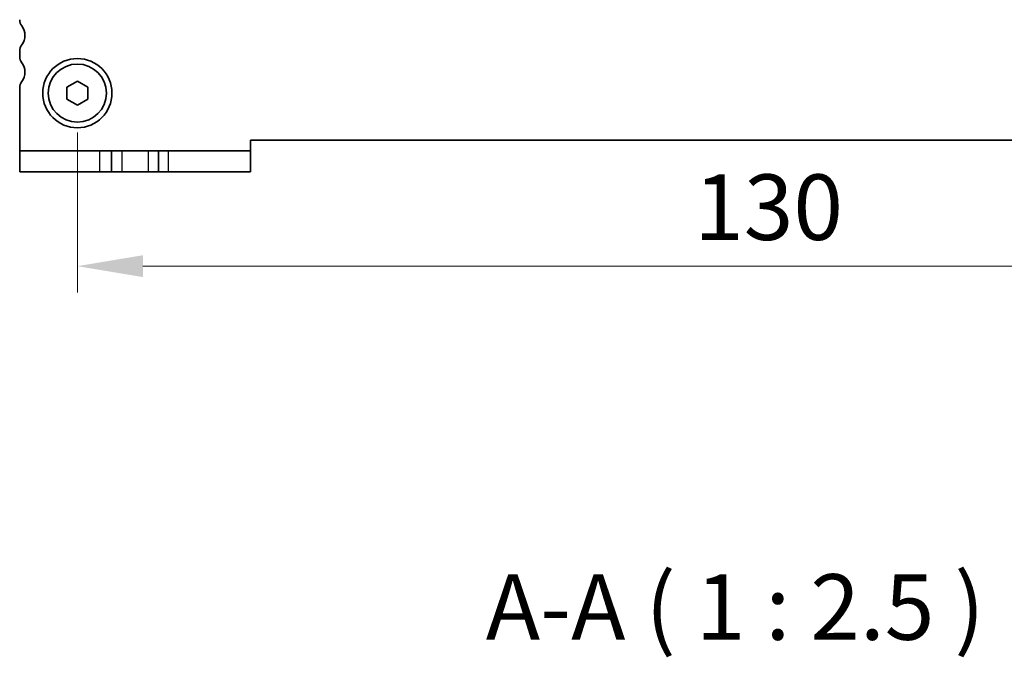
# Model space of a CAD drawing. Units: millimetres. Extents: x 29 to 3979, y 16 to 718.
# Drawn here: x 1183 to 1277, y 211 to 272 of the extents above; entities that cross this region are included whole.
import ezdxf

# ---------------------------------------------------------------- set-up
doc = ezdxf.new("R2010")
doc.units = ezdxf.units.MM
doc.header["$LTSCALE"] = 2
doc.layers.get('Defpoints').update_dxf_attribs({"lineweight": 25})
for name, color, linetype, lineweight in [('Dimension (ISO)', 7, 'Continuous', 18), ('Dimension (ISO) @ 1', 7, 'Continuous', 18), ('Symbol (ISO)', 7, 'Continuous', 18), ('Visible (ISO)', 7, 'Continuous', 35), ('Visible Narrow (ISO)', 7, 'Continuous', 25)]:
    doc.layers.add(name, color=color, linetype=linetype, lineweight=lineweight)
doc.styles.add('Note Text (TK)', font='MS PGothic.ttf')
doc.dimstyles.new('Default - Method 1b (TK)', dxfattribs={"dimscale": 2, "dimtxt": 2.5, "dimasz": 2.5, "dimexe": 1, "dimexo": 1.5, "dimgap": 1, "dimtad": 1, "dimtoh": 1, "dimrnd": 1e-08, "dimdsep": 46, "dimtxsty": 'Note Text (TK)', "dimcen": 0.09, "dimdle": 5, "dimclrd": 100, "dimclre": 100, "dimclrt": 7, "dimadec": 1, "dimazin": 1, "dimtfac": 1, "dimtmove": 0, "dimatfit": 3, "dimfxl": 1, "dimtolj": 1, "dimlwd": -1, "dimlwe": -1, "dimarcsym": 0})

# ---------------------------------------------------------------- blocks, each defined once
blk = doc.blocks.new('*D68')
at = {"layer": 'Defpoints', "color": 0}
for p in [(1188.556, 264.988), (1318.556, 264.988), (1188.556, 248.488)]:
    blk.add_point(p, dxfattribs=at)
at = {"layer": 'Dimension (ISO)', "color": 100}
for p, q in [((1188.556, 261.238), (1188.556, 245.988)), ((1318.556, 261.238), (1318.556, 245.988)), ((1312.306, 248.488), (1194.806, 248.488))]:
    blk.add_line(p, q, dxfattribs=at)
for points in [[(1194.806, 249.53), (1194.806, 247.447), (1188.556, 248.488)], [(1312.306, 249.53), (1312.306, 247.447), (1318.556, 248.488)]]:
    blk.add_solid(points, dxfattribs=at)
at = {"layer": 'Dimension (ISO)', "color": 7, "insert": (1247.377, 254.113), "char_height": 6.25, "attachment_point": 4, "style": 'Note Text (TK)'}
blk.add_mtext('\\A1;130', dxfattribs=at)

msp = doc.modelspace()

# ---------------------------------------------------------------- linework, layer by layer
at = {"layer": 'Visible (ISO)'}
for p, q in [((1183.0561, 268.9884), (1183.0561, 268.4884)), ((1187.5561, 265.5657), (1188.5561, 266.1431)), ((1188.5561, 266.1431), (1189.5561, 265.5657)), ((1183.0561, 265.4884), (1183.0561, 259.4884)), ((1187.5561, 264.411), (1187.5561, 265.5657)), ((1189.5561, 265.5657), (1189.5561, 264.411)), ((1188.5561, 263.8337), (1187.5561, 264.411)), ((1189.5561, 264.411), (1188.5561, 263.8337)), ((1205.0561, 259.4884), (1205.0561, 260.4884)), ((1205.0561, 260.4884), (1302.0561, 260.4884)), ((1183.0561, 257.4884), (1183.0561, 259.4884)), ((1190.6563, 259.4884), (1183.0561, 259.4884)), ((1191.8061, 259.4884), (1190.6563, 259.4884)), ((1191.8061, 259.4884), (1192.8061, 259.4884)), ((1191.8061, 259.4884), (1191.8061, 257.4884)), ((1192.8061, 259.4884), (1195.3061, 259.4884)), ((1195.3061, 259.4884), (1196.3061, 259.4884)), ((1197.2293, 259.4884), (1196.3061, 259.4884)), ((1196.3061, 259.4884), (1196.3061, 257.4884)), ((1205.0561, 259.4884), (1197.2293, 259.4884)), ((1205.0561, 259.4884), (1205.0561, 257.4884)), ((1183.0561, 257.4884), (1190.6563, 257.4884)), ((1190.6563, 257.4884), (1191.8061, 257.4884)), ((1192.8061, 257.4884), (1191.8061, 257.4884)), ((1195.3061, 257.4884), (1192.8061, 257.4884)), ((1196.3061, 257.4884), (1195.3061, 257.4884)), ((1196.3061, 257.4884), (1197.2293, 257.4884)), ((1197.2293, 257.4884), (1205.0561, 257.4884))]:
    msp.add_line(p, q, dxfattribs=at)
for radius in [3.3, 2.77]:
    msp.add_circle((1188.5561, 264.9884), radius, dxfattribs=at)
for centre, radius, start, end in [((1184.0561, 271.9884), 1, 180, 216.869898), ((1182.0561, 270.4884), 1.5, 323.130102, 36.869898), ((1184.0561, 268.9884), 1, 143.130102, 180), ((1184.0561, 268.4884), 1, 180, 216.869898), ((1182.0561, 266.9884), 1.5, 323.130102, 36.869898), ((1184.0561, 265.4884), 1, 143.130102, 180)]:
    msp.add_arc(centre, radius, start, end, dxfattribs=at)
at = {"layer": 'Visible Narrow (ISO)'}
for p, q in [((1190.6563, 259.4884), (1190.6563, 257.4884)), ((1192.8061, 259.4884), (1192.8061, 257.4884)), ((1195.3061, 259.4884), (1195.3061, 257.4884)), ((1197.2293, 259.4884), (1197.2293, 257.4884))]:
    msp.add_line(p, q, dxfattribs=at)

# ---------------------------------------------------------------- texts
at = {"layer": 'Symbol (ISO)', "color": 7, "insert": (1227.502, 210.9176), "char_height": 6.25, "attachment_point": 7, "line_spacing_factor": 0.25, "style": 'Note Text (TK)'}
msp.add_mtext('A-A ( 1 : 2.5 )', dxfattribs=at)

# ---------------------------------------------------------------- dimensions: what is measured, and where the dimension line sits
at = {"layer": 'Dimension (ISO) @ 1', "color": 100}
dim = msp.add_linear_dim(base=(1188.5561, 248.4884), p1=(1318.5561, 264.9884), p2=(1188.5561, 264.9884), angle=180, dimstyle='Default - Method 1b (TK)', override={"dimscale": 1, "dimtxt": 6.25, "dimasz": 6.25, "dimexe": 2.5, "dimexo": 3.75, "dimgap": 2.5, "dimtoh": 0, "dimcen": 0.225, "dimtix": 0, "dimtofl": 0, "dimtmove": 0, "dimatfit": 1}, dxfattribs=at)
dim.commit()
dim.dimension.update_dxf_attribs({"geometry": '*D68', "text_midpoint": (1253.5561, 248.4884), "dimtype": 128})

doc.saveas('drawing.dxf')
